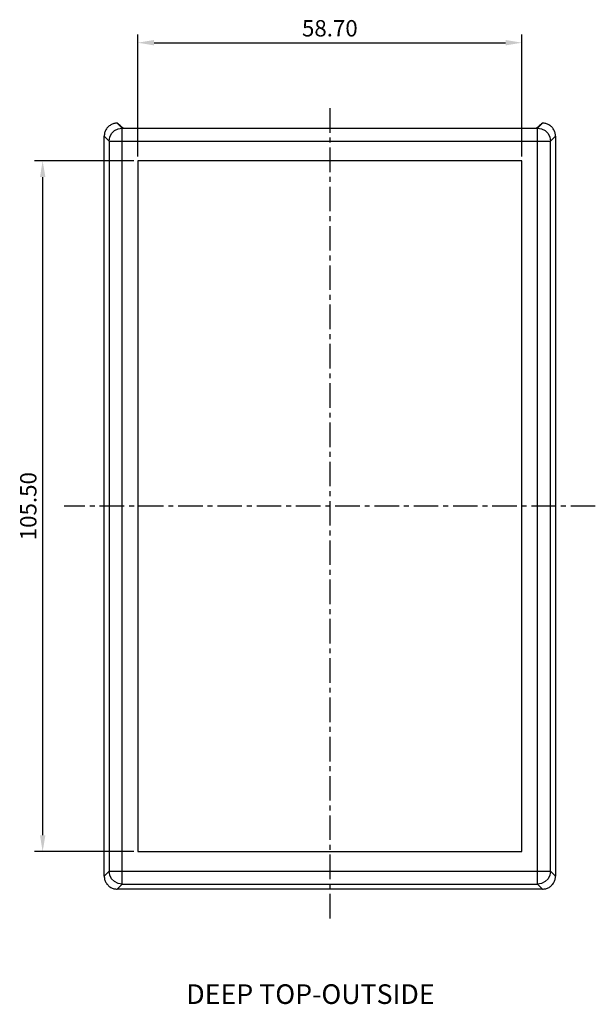
# Model space of a CAD drawing. Extents: x -55 to 1158, y -447 to 508.
# Drawn here: x 655 to 743, y 172 to 323 of the extents above; entities that cross this region are included whole.
import ezdxf

# ---------------------------------------------------------------- set-up
doc = ezdxf.new("R2010")
doc.units = 0
doc.header["$LTSCALE"] = 5
doc.linetypes.add('CENTER', pattern=[2, 1.25, -0.25, 0.25, -0.25])
doc.layers.get('0').update_dxf_attribs({"linetype": 'CONTINUOUS'})
doc.layers.get('DEFPOINTS').update_dxf_attribs({"linetype": 'CONTINUOUS'})
for name, color, linetype in [('CL', 1, 'CENTER'), ('DIM', 3, 'CONTINUOUS'), ('TEXT', 6, 'CONTINUOUS')]:
    doc.layers.add(name, color=color, linetype=linetype)
doc.styles.add('1', font='romans.shx', dxfattribs={"width": 0.6, "oblique": 10})
doc.styles.add('CALLOUT', font='Romant.shx')
doc.styles.get("Standard").update_dxf_attribs({"font": 'romans.shx', "width": 0.485})
doc.dimstyles.new('ISO-25', dxfattribs={"dimtxt": 2.5, "dimasz": 2.5, "dimexe": 1.25, "dimexo": 0.625, "dimtad": 1, "dimrnd": 0.0005, "dimzin": 1, "dimtxsty": 'STANDARD', "dimcen": 2.5, "dimclrt": 4, "dimazin": 3, "dimtfac": 1, "dimtmove": 0, "dimatfit": 3})

# ---------------------------------------------------------------- blocks, each defined once
blk = doc.blocks.new('*D229')
at = {"layer": 'DEFPOINTS', "color": 0}
for p in [(673.15, 301.25), (658.61, 195.75), (673.15, 195.75)]:
    blk.add_point(p, dxfattribs=at)
at = {"layer": 'DIM', "color": 0}
for p, q in [((672.53, 301.25), (657.36, 301.25)), ((658.61, 298.75), (658.61, 198.25)), ((672.53, 195.75), (657.36, 195.75))]:
    blk.add_line(p, q, dxfattribs=at)
for points in [[(658.2, 298.75), (659.03, 298.75), (658.61, 301.25)], [(658.2, 198.25), (659.03, 198.25), (658.61, 195.75)]]:
    blk.add_solid(points, dxfattribs=at)
at = {"layer": 'DIM', "color": 4, "insert": (656.74, 248.5), "char_height": 2.5, "attachment_point": 5, "rotation": 90, "style": '1'}
blk.add_mtext('105.50', dxfattribs=at)
blk = doc.blocks.new('*D230')
at = {"layer": 'DEFPOINTS', "color": 0}
for p in [(731.85, 319.28), (673.15, 301.25), (731.85, 301.25)]:
    blk.add_point(p, dxfattribs=at)
at = {"layer": 'DIM', "color": 0}
for p, q in [((673.15, 301.88), (673.15, 320.53)), ((731.85, 301.88), (731.85, 320.53)), ((675.65, 319.28), (729.35, 319.28))]:
    blk.add_line(p, q, dxfattribs=at)
for points in [[(675.65, 319.7), (675.65, 318.87), (673.15, 319.28)], [(729.35, 319.7), (729.35, 318.87), (731.85, 319.28)]]:
    blk.add_solid(points, dxfattribs=at)
at = {"layer": 'DIM', "color": 4, "insert": (702.5, 321.16), "char_height": 2.5, "attachment_point": 5, "style": '1'}
blk.add_mtext('58.70', dxfattribs=at)

msp = doc.modelspace()

# ---------------------------------------------------------------- linework, layer by layer
at = {"color": 7, "linetype": 'CONTINUOUS'}
for p, q in [((670.77, 306.239), (670.016, 306.993)), ((734.992, 306.993), (734.238, 306.239)), ((670.63, 306.504), (670.628, 306.504)), ((670.63, 306.504), (670.965, 306.236)), ((670.773, 306.236), (670.77, 306.239)), ((670.772, 306.236), (734.236, 306.236)), ((734.043, 306.236), (734.378, 306.504)), ((734.38, 306.504), (734.378, 306.504)), ((668.014, 192.013), (668.014, 304.995)), ((736.993, 304.995), (736.993, 192.013)), ((673.154, 301.254), (673.154, 195.754)), ((731.854, 301.254), (673.154, 301.254)), ((731.854, 195.754), (731.854, 301.254)), ((673.154, 195.754), (731.854, 195.754)), ((734.995, 190.014), (670.013, 190.014))]:
    msp.add_line(p, q, dxfattribs=at)
at = {"color": 9, "linetype": 'CONTINUOUS'}
for p, q in [((670.772, 306.236), (670.773, 306.233)), ((670.773, 190.775), (670.773, 306.233)), ((734.236, 306.236), (734.234, 306.233)), ((734.234, 190.775), (734.234, 306.233)), ((668.014, 304.995), (668.775, 304.234)), ((668.775, 304.234), (668.775, 192.773)), ((668.775, 304.234), (736.233, 304.234)), ((736.993, 304.995), (736.233, 304.234)), ((736.233, 192.773), (736.233, 304.234)), ((668.014, 192.013), (668.775, 192.773)), ((668.775, 192.773), (736.233, 192.773)), ((736.993, 192.013), (736.233, 192.773)), ((670.013, 190.014), (670.773, 190.775)), ((670.773, 190.775), (734.234, 190.775)), ((734.995, 190.014), (734.234, 190.775))]:
    msp.add_line(p, q, dxfattribs=at)
for points in [[(668.775, 304.234), (668.873, 304.852), (669.157, 305.408), (669.599, 305.851), (670.156, 306.135), (670.773, 306.233)], [(734.234, 306.233), (734.852, 306.135), (735.409, 305.851), (735.851, 305.408), (736.135, 304.852), (736.233, 304.234)], [(670.773, 190.775), (670.156, 190.873), (669.599, 191.157), (669.157, 191.599), (668.873, 192.156), (668.775, 192.773)], [(736.233, 192.773), (736.135, 192.156), (735.851, 191.599), (735.409, 191.157), (734.852, 190.873), (734.234, 190.775)]]:
    msp.add_lwpolyline(points, dxfattribs=at)
at = {"color": 7, "linetype": 'CONTINUOUS'}
for points in [[(670.016, 306.993), (669.498, 306.926), (669.015, 306.726), (668.601, 306.409), (668.283, 305.995), (668.083, 305.513), (668.014, 304.995)], [(670.628, 306.504), (670.322, 306.749), (670.016, 306.993)], [(734.992, 306.993), (734.686, 306.749), (734.38, 306.504)], [(736.993, 304.995), (736.925, 305.513), (736.725, 305.995), (736.407, 306.409), (735.993, 306.726), (735.51, 306.926), (734.992, 306.993)], [(734.238, 306.239), (734.235, 306.236)], [(668.014, 192.013), (668.083, 191.496), (668.282, 191.013), (668.6, 190.6), (669.013, 190.282), (669.496, 190.082), (670.013, 190.014)], [(734.995, 190.014), (735.512, 190.082), (735.994, 190.282), (736.408, 190.6), (736.726, 191.013), (736.925, 191.496), (736.993, 192.013)]]:
    msp.add_spline(points, degree=3, dxfattribs=at)
at = {"layer": 'CL', "ltscale": 0.6}
for p, q in [((702.504, 309.28), (702.504, 185.48)), ((743.073, 248.504), (661.89, 248.504))]:
    msp.add_line(p, q, dxfattribs=at)

# ---------------------------------------------------------------- texts
at = {"layer": 'TEXT', "style": 'CALLOUT'}
msp.add_text('DEEP TOP-OUTSIDE', height=3, dxfattribs=at).set_placement((680.565, 172.476))

# ---------------------------------------------------------------- dimensions: what is measured, and where the dimension line sits
at = {"layer": 'DIM'}
dim = msp.add_linear_dim(base=(731.854, 319.282), p1=(673.154, 301.254), p2=(731.854, 301.254), dimstyle='ISO-25', override={"dimzin": 1, "dimdsep": 46, "dimtxsty": '1', "dimcen": 0, "dimclrt": 4, "dimatfit": 0}, dxfattribs=at)
dim.commit()
dim.dimension.update_dxf_attribs({"geometry": '*D230', "text_midpoint": (702.504, 321.157)})
dim = msp.add_linear_dim(base=(658.615, 195.754), p1=(673.154, 301.254), p2=(673.154, 195.754), angle=90, dimstyle='ISO-25', override={"dimzin": 1, "dimdsep": 46, "dimtxsty": '1', "dimcen": 0, "dimclrt": 4, "dimatfit": 0}, dxfattribs=at)
dim.commit()
dim.dimension.update_dxf_attribs({"geometry": '*D229', "text_midpoint": (658.615, 248.504), "dimtype": 160})

doc.saveas('drawing.dxf')
